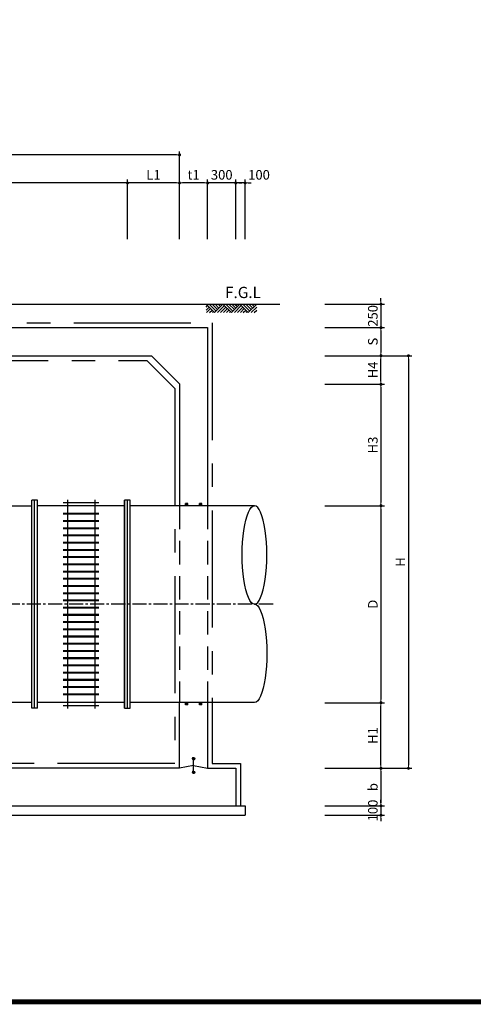
# Model space of a CAD drawing. Units: millimetres. Extents: x 1914 to 36042, y 7454 to 31406.
# Drawn here: x 11523 to 16362, y 8420 to 18920 of the extents above; entities that cross this region are included whole.
import ezdxf

# ---------------------------------------------------------------- set-up
doc = ezdxf.new("R2010")
doc.units = ezdxf.units.MM
doc.header["$LTSCALE"] = 1000
doc.header["$MEASUREMENT"] = 0
for name, pattern in [('CEN', [12, 5.5, -0.5, 0, -0.5, 5.5]), ('CENTER', [2, 1.25, -0.25, 0.25, -0.25]), ('CENTER2', [1.125, 0.75, -0.125, 0.125, -0.125]), ('HIDDEN', [0.375, 0.25, -0.125])]:
    doc.linetypes.add(name, pattern=pattern)
for name, color, linetype in [('1', 1, 'Continuous'), ('1-2', 1, 'CEN'), ('2', 2, 'Continuous'), ('3', 2, 'Continuous'), ('3-1', 2, 'HIDDEN'), ('4', 4, 'Continuous'), ('BOX1', 5, 'Continuous'), ('GRIDLINE', 7, 'Continuous'), ('TE', 3, 'Continuous')]:
    doc.layers.add(name, color=color, linetype=linetype)
doc.layers.add('WA-DIM', color=1, linetype='Continuous', lineweight=20)
doc.styles.add('GHS', font='romans', dxfattribs={"bigfont": 'ghs'})
doc.dimstyles.new('DOT-100', dxfattribs={"dimscale": 1.2, "dimtxt": 85, "dimasz": 27, "dimexe": 30, "dimexo": 0, "dimgap": 30, "dimtad": 1, "dimdec": 0, "dimdsep": 46, "dimtxsty": 'GHS', "dimblk": 'DOT', "dimcen": 0, "dimclrd": 256, "dimclre": 256, "dimclrt": 2, "dimadec": 0, "dimazin": 0, "dimtfac": 0.4, "dimtdec": 0, "dimtix": 1, "dimtmove": 2, "dimatfit": 3, "dimldrblk": 'DOT', "dimfxl": 0, "dimtvp": 120, "dimtolj": 1, "dimarcsym": 0})

# ---------------------------------------------------------------- blocks, each defined once
blk = doc.blocks.new('DOT')
at = {"color": 0, "linetype": 'ByBlock'}
blk.add_line((-0.5, 0), (-1, 0), dxfattribs=at)
at = {"color": 0, "linetype": 'ByBlock', "const_width": 0.5}
blk.add_lwpolyline([(-0.25, 0, 1), (0.25, 0, 1)], format="xyb", close=True, dxfattribs=at)
blk = doc.blocks.new('*D48')
at = {"layer": 'Defpoints', "color": 0, "linetype": 'Continuous'}
for p in [(14777, 15337), (14777, 10937), (15670, 10937)]:
    blk.add_point(p, dxfattribs=at)
at = {"layer": 'WA-DIM', "linetype": 'Continuous', "lineweight": -2}
for p, q in [((14777, 15337), (15706, 15337)), ((15670, 15305), (15670, 10970)), ((14777, 10937), (15706, 10937))]:
    blk.add_line(p, q, dxfattribs=at)
at = {"layer": 'WA-DIM', "linetype": 'Continuous', "lineweight": -2, "xscale": 32.4, "yscale": 32.4, "zscale": 32.4}
for p, rotation in [((15670, 15337), 90), ((15670, 10937), 270)]:
    blk.add_blockref('DOT', p, dxfattribs=dict(at, rotation=rotation))
at = {"layer": 'WA-DIM', "color": 2, "linetype": 'Continuous', "insert": (15583, 13137), "char_height": 102, "attachment_point": 5, "rotation": 90, "style": 'GHS'}
blk.add_mtext('\\A1;H', dxfattribs=at)
blk = doc.blocks.new('_DOT')
at = {"color": 0, "linetype": 'ByBlock'}
blk.add_line((-0.5, 0), (-1, 0), dxfattribs=at)
at = {"color": 0, "linetype": 'ByBlock', "const_width": 0.5}
blk.add_lwpolyline([(-0.25, 0, 1), (0.25, 0, 1)], format="xyb", close=True, dxfattribs=at)
blk = doc.blocks.new('*D47')
at = {"layer": 'Defpoints', "color": 0, "linetype": 'Continuous'}
for p in [(14777, 15032), (14777, 13737), (15377, 13737)]:
    blk.add_point(p, dxfattribs=at)
at = {"layer": 'WA-DIM', "linetype": 'Continuous', "lineweight": -2}
for p, q in [((14777, 15032), (15413, 15032)), ((15377, 15000), (15377, 13770)), ((14777, 13737), (15413, 13737))]:
    blk.add_line(p, q, dxfattribs=at)
at = {"layer": 'WA-DIM', "linetype": 'Continuous', "lineweight": -2, "xscale": 32.4, "yscale": 32.4, "zscale": 32.4}
for p, rotation in [((15377, 15032), 90), ((15377, 13737), 270)]:
    blk.add_blockref('DOT', p, dxfattribs=dict(at, rotation=rotation))
at = {"layer": 'WA-DIM', "color": 2, "linetype": 'Continuous', "insert": (15290, 14385), "char_height": 102, "attachment_point": 5, "rotation": 90, "style": 'GHS'}
blk.add_mtext('\\A1;H3', dxfattribs=at)
blk = doc.blocks.new('*D50')
at = {"layer": 'Defpoints', "color": 0, "linetype": 'Continuous'}
for p in [(14777, 10937), (14777, 10537), (15377, 10537)]:
    blk.add_point(p, dxfattribs=at)
at = {"layer": 'WA-DIM', "linetype": 'Continuous', "lineweight": -2}
for p, q in [((14777, 10937), (15413, 10937)), ((15377, 10905), (15377, 10570)), ((14777, 10537), (15413, 10537))]:
    blk.add_line(p, q, dxfattribs=at)
at = {"layer": 'WA-DIM', "linetype": 'Continuous', "lineweight": -2, "xscale": 32.4, "yscale": 32.4, "zscale": 32.4}
for p, rotation in [((15377, 10937), 90), ((15377, 10537), 270)]:
    blk.add_blockref('DOT', p, dxfattribs=dict(at, rotation=rotation))
at = {"layer": 'WA-DIM', "color": 2, "linetype": 'Continuous', "insert": (15290, 10737), "char_height": 102, "attachment_point": 5, "rotation": 90, "style": 'GHS'}
blk.add_mtext('\\A1;b', dxfattribs=at)
blk = doc.blocks.new('*D49')
at = {"layer": 'Defpoints', "color": 0, "linetype": 'Continuous'}
for p in [(14777, 11637), (15377, 11637), (14777, 10937)]:
    blk.add_point(p, dxfattribs=at)
at = {"layer": 'WA-DIM', "linetype": 'Continuous', "lineweight": -2}
for p, q in [((14777, 11637), (15413, 11637)), ((15377, 10970), (15377, 11605)), ((14777, 10937), (15413, 10937))]:
    blk.add_line(p, q, dxfattribs=at)
at = {"layer": 'WA-DIM', "linetype": 'Continuous', "lineweight": -2, "xscale": 32.4, "yscale": 32.4, "zscale": 32.4}
for p, rotation in [((15377, 11637), 90), ((15377, 10937), 270)]:
    blk.add_blockref('DOT', p, dxfattribs=dict(at, rotation=rotation))
at = {"layer": 'WA-DIM', "color": 2, "linetype": 'Continuous', "insert": (15290, 11287), "char_height": 102, "attachment_point": 5, "rotation": 90, "style": 'GHS'}
blk.add_mtext('\\A1;H1', dxfattribs=at)
blk = doc.blocks.new('*D46')
at = {"layer": 'Defpoints', "color": 0, "linetype": 'Continuous'}
for p in [(14777, 10537), (14777, 10437), (15377, 10437)]:
    blk.add_point(p, dxfattribs=at)
at = {"layer": 'WA-DIM', "linetype": 'Continuous', "lineweight": -2}
for p, q in [((14777, 10537), (15413, 10537)), ((15377, 10570), (15377, 10602)), ((15377, 10537), (15377, 10437)), ((14777, 10437), (15413, 10437)), ((15377, 10405), (15377, 10373))]:
    blk.add_line(p, q, dxfattribs=at)
at = {"layer": 'WA-DIM', "linetype": 'Continuous', "lineweight": -2, "xscale": 32.4, "yscale": 32.4, "zscale": 32.4}
for p, rotation in [((15377, 10537), 270), ((15377, 10437), 90)]:
    blk.add_blockref('DOT', p, dxfattribs=dict(at, rotation=rotation))
at = {"layer": 'WA-DIM', "color": 2, "linetype": 'Continuous', "insert": (15290, 10487), "char_height": 102, "attachment_point": 5, "rotation": 90, "style": 'GHS'}
blk.add_mtext('\\A1;100', dxfattribs=at)
blk = doc.blocks.new('*D51')
at = {"layer": 'Defpoints', "color": 0, "linetype": 'Continuous'}
for p in [(14777, 13737), (14777, 11637), (15377, 11637)]:
    blk.add_point(p, dxfattribs=at)
at = {"layer": 'WA-DIM', "linetype": 'Continuous', "lineweight": -2}
for p, q in [((14777, 13737), (15413, 13737)), ((15377, 13705), (15377, 11670)), ((14777, 11637), (15413, 11637))]:
    blk.add_line(p, q, dxfattribs=at)
at = {"layer": 'WA-DIM', "linetype": 'Continuous', "lineweight": -2, "xscale": 32.4, "yscale": 32.4, "zscale": 32.4}
for p, rotation in [((15377, 13737), 90), ((15377, 11637), 270)]:
    blk.add_blockref('DOT', p, dxfattribs=dict(at, rotation=rotation))
at = {"layer": 'WA-DIM', "color": 2, "linetype": 'Continuous', "insert": (15290, 12687), "char_height": 102, "attachment_point": 5, "rotation": 90, "style": 'GHS'}
blk.add_mtext('\\A1;D', dxfattribs=at)
blk = doc.blocks.new('*D52')
at = {"layer": 'Defpoints', "color": 0, "linetype": 'Continuous'}
for p in [(14777, 15337), (15377, 15337), (14777, 15032)]:
    blk.add_point(p, dxfattribs=at)
at = {"layer": 'WA-DIM', "linetype": 'Continuous', "lineweight": -2}
for p, q in [((14777, 15337), (15413, 15337)), ((15377, 15065), (15377, 15305)), ((14777, 15032), (15413, 15032))]:
    blk.add_line(p, q, dxfattribs=at)
at = {"layer": 'WA-DIM', "linetype": 'Continuous', "lineweight": -2, "xscale": 32.4, "yscale": 32.4, "zscale": 32.4}
for p, rotation in [((15377, 15337), 90), ((15377, 15032), 270)]:
    blk.add_blockref('DOT', p, dxfattribs=dict(at, rotation=rotation))
at = {"layer": 'WA-DIM', "color": 2, "linetype": 'Continuous', "insert": (15290, 15185), "char_height": 102, "attachment_point": 5, "rotation": 90, "style": 'GHS'}
blk.add_mtext('\\A1;H4', dxfattribs=at)
blk = doc.blocks.new('*D53')
at = {"layer": 'Defpoints', "color": 0, "linetype": 'Continuous'}
for p in [(14777, 15887), (14777, 15637), (15377, 15637)]:
    blk.add_point(p, dxfattribs=at)
at = {"layer": 'WA-DIM', "linetype": 'Continuous', "lineweight": -2}
for p, q in [((14777, 15887), (15413, 15887)), ((15377, 15920), (15377, 15952)), ((15377, 15887), (15377, 15637)), ((14777, 15637), (15413, 15637)), ((15377, 15605), (15377, 15573))]:
    blk.add_line(p, q, dxfattribs=at)
at = {"layer": 'WA-DIM', "linetype": 'Continuous', "lineweight": -2, "xscale": 32.4, "yscale": 32.4, "zscale": 32.4}
for p, rotation in [((15377, 15887), 270), ((15377, 15637), 90)]:
    blk.add_blockref('DOT', p, dxfattribs=dict(at, rotation=rotation))
at = {"layer": 'WA-DIM', "color": 2, "linetype": 'Continuous', "insert": (15290, 15762), "char_height": 102, "attachment_point": 5, "rotation": 90, "style": 'GHS'}
blk.add_mtext('\\A1;250', dxfattribs=at)
blk = doc.blocks.new('*D45')
at = {"layer": 'Defpoints', "color": 0, "linetype": 'Continuous'}
for p in [(14777, 15637), (14777, 15337), (15377, 15337)]:
    blk.add_point(p, dxfattribs=at)
at = {"layer": 'WA-DIM', "linetype": 'Continuous', "lineweight": -2}
for p, q in [((14777, 15637), (15413, 15637)), ((15377, 15605), (15377, 15370)), ((14777, 15337), (15413, 15337))]:
    blk.add_line(p, q, dxfattribs=at)
at = {"layer": 'WA-DIM', "linetype": 'Continuous', "lineweight": -2, "xscale": 32.4, "yscale": 32.4, "zscale": 32.4}
for p, rotation in [((15377, 15637), 90), ((15377, 15337), 270)]:
    blk.add_blockref('DOT', p, dxfattribs=dict(at, rotation=rotation))
at = {"layer": 'WA-DIM', "color": 2, "linetype": 'Continuous', "insert": (15290, 15487), "char_height": 102, "attachment_point": 5, "rotation": 90, "style": 'GHS'}
blk.add_mtext('\\A1;S', dxfattribs=at)
blk = doc.blocks.new('*D77')
at = {"layer": 'Defpoints', "color": 0, "linetype": 'Continuous'}
for p in [(6228, 17179), (6228, 16579), (13228, 16579)]:
    blk.add_point(p, dxfattribs=at)
at = {"layer": 'WA-DIM', "linetype": 'Continuous', "lineweight": -2}
for p, q in [((6228, 16579), (6228, 17215)), ((13195, 17179), (6260, 17179)), ((13228, 16579), (13228, 17215))]:
    blk.add_line(p, q, dxfattribs=at)
at = {"layer": 'WA-DIM', "linetype": 'Continuous', "lineweight": -2, "xscale": 32.4, "yscale": 32.4, "zscale": 32.4, "rotation": 180}
blk.add_blockref('DOT', (6228, 17179), dxfattribs=at)
at = {"layer": 'WA-DIM', "linetype": 'Continuous', "lineweight": -2, "xscale": 32.4, "yscale": 32.4, "zscale": 32.4}
blk.add_blockref('DOT', (13228, 17179), dxfattribs=at)
at = {"layer": 'WA-DIM', "color": 2, "linetype": 'Continuous', "insert": (9903, 17266), "char_height": 102, "attachment_point": 5, "style": 'GHS'}
blk.add_mtext('\\A1;L2', dxfattribs=at)
blk = doc.blocks.new('*D76')
at = {"layer": 'Defpoints', "color": 0, "linetype": 'Continuous'}
for p in [(6228, 17479), (6228, 16579), (13228, 16579)]:
    blk.add_point(p, dxfattribs=at)
at = {"layer": 'WA-DIM', "linetype": 'Continuous', "lineweight": -2}
for p, q in [((6228, 16579), (6228, 17515)), ((13195, 17479), (6260, 17479)), ((13228, 16579), (13228, 17515))]:
    blk.add_line(p, q, dxfattribs=at)
at = {"layer": 'WA-DIM', "linetype": 'Continuous', "lineweight": -2, "xscale": 32.4, "yscale": 32.4, "zscale": 32.4, "rotation": 180}
blk.add_blockref('DOT', (6228, 17479), dxfattribs=at)
at = {"layer": 'WA-DIM', "linetype": 'Continuous', "lineweight": -2, "xscale": 32.4, "yscale": 32.4, "zscale": 32.4}
blk.add_blockref('DOT', (13228, 17479), dxfattribs=at)
at = {"layer": 'WA-DIM', "color": 2, "linetype": 'Continuous', "insert": (9903, 17566), "char_height": 102, "attachment_point": 5, "style": 'GHS'}
blk.add_mtext('\\A1;L', dxfattribs=at)
blk = doc.blocks.new('*D80')
at = {"layer": 'Defpoints', "color": 0, "linetype": 'Continuous'}
for p in [(13228, 17179), (13228, 16579), (13528, 16579)]:
    blk.add_point(p, dxfattribs=at)
at = {"layer": 'WA-DIM', "linetype": 'Continuous', "lineweight": -2}
for p, q in [((13228, 16579), (13228, 17215)), ((13495, 17179), (13260, 17179)), ((13528, 16579), (13528, 17215))]:
    blk.add_line(p, q, dxfattribs=at)
at = {"layer": 'WA-DIM', "linetype": 'Continuous', "lineweight": -2, "xscale": 32.4, "yscale": 32.4, "zscale": 32.4, "rotation": 180}
blk.add_blockref('DOT', (13228, 17179), dxfattribs=at)
at = {"layer": 'WA-DIM', "linetype": 'Continuous', "lineweight": -2, "xscale": 32.4, "yscale": 32.4, "zscale": 32.4}
blk.add_blockref('DOT', (13528, 17179), dxfattribs=at)
at = {"layer": 'WA-DIM', "color": 2, "linetype": 'Continuous', "insert": (13378, 17266), "char_height": 102, "attachment_point": 5, "style": 'GHS'}
blk.add_mtext('\\A1;t1', dxfattribs=at)
blk = doc.blocks.new('*D75')
at = {"layer": 'Defpoints', "color": 0, "linetype": 'Continuous'}
for p in [(12673, 17179), (12673, 16579), (13228, 16579)]:
    blk.add_point(p, dxfattribs=at)
at = {"layer": 'WA-DIM', "linetype": 'Continuous', "lineweight": -2}
for p, q in [((12673, 16579), (12673, 17215)), ((13195, 17179), (12705, 17179)), ((13228, 16579), (13228, 17215))]:
    blk.add_line(p, q, dxfattribs=at)
at = {"layer": 'WA-DIM', "linetype": 'Continuous', "lineweight": -2, "xscale": 32.4, "yscale": 32.4, "zscale": 32.4, "rotation": 180}
blk.add_blockref('DOT', (12673, 17179), dxfattribs=at)
at = {"layer": 'WA-DIM', "linetype": 'Continuous', "lineweight": -2, "xscale": 32.4, "yscale": 32.4, "zscale": 32.4}
blk.add_blockref('DOT', (13228, 17179), dxfattribs=at)
at = {"layer": 'WA-DIM', "color": 2, "linetype": 'Continuous', "insert": (12950, 17266), "char_height": 102, "attachment_point": 5, "style": 'GHS'}
blk.add_mtext('\\A1;L1', dxfattribs=at)
blk = doc.blocks.new('*D73')
at = {"layer": 'Defpoints', "color": 0, "linetype": 'Continuous'}
for p in [(13828, 17179), (13828, 16579), (13928, 16579)]:
    blk.add_point(p, dxfattribs=at)
at = {"layer": 'WA-DIM', "linetype": 'Continuous', "lineweight": -2}
for p, q in [((13795, 17179), (13763, 17179)), ((13828, 16579), (13828, 17215)), ((13928, 17179), (13828, 17179)), ((13928, 16579), (13928, 17215)), ((13960, 17179), (13993, 17179))]:
    blk.add_line(p, q, dxfattribs=at)
at = {"layer": 'WA-DIM', "linetype": 'Continuous', "lineweight": -2, "xscale": 32.4, "yscale": 32.4, "zscale": 32.4}
blk.add_blockref('DOT', (13828, 17179), dxfattribs=at)
at = {"layer": 'WA-DIM', "linetype": 'Continuous', "lineweight": -2, "xscale": 32.4, "yscale": 32.4, "zscale": 32.4, "rotation": 180}
blk.add_blockref('DOT', (13928, 17179), dxfattribs=at)
at = {"layer": 'WA-DIM', "color": 2, "linetype": 'Continuous', "insert": (14076, 17266), "char_height": 102, "attachment_point": 5, "style": 'GHS'}
blk.add_mtext('\\A1;100', dxfattribs=at)
blk = doc.blocks.new('*D74')
at = {"layer": 'Defpoints', "color": 0, "linetype": 'Continuous'}
for p in [(13528, 17179), (13528, 16579), (13828, 16579)]:
    blk.add_point(p, dxfattribs=at)
at = {"layer": 'WA-DIM', "linetype": 'Continuous', "lineweight": -2}
for p, q in [((13495, 17179), (13463, 17179)), ((13528, 16579), (13528, 17215)), ((13828, 17179), (13528, 17179)), ((13828, 16579), (13828, 17215)), ((13860, 17179), (13893, 17179))]:
    blk.add_line(p, q, dxfattribs=at)
at = {"layer": 'WA-DIM', "linetype": 'Continuous', "lineweight": -2, "xscale": 32.4, "yscale": 32.4, "zscale": 32.4}
blk.add_blockref('DOT', (13528, 17179), dxfattribs=at)
at = {"layer": 'WA-DIM', "linetype": 'Continuous', "lineweight": -2, "xscale": 32.4, "yscale": 32.4, "zscale": 32.4, "rotation": 180}
blk.add_blockref('DOT', (13828, 17179), dxfattribs=at)
at = {"layer": 'WA-DIM', "color": 2, "linetype": 'Continuous', "insert": (13678, 17266), "char_height": 102, "attachment_point": 5, "style": 'GHS'}
blk.add_mtext('\\A1;300', dxfattribs=at)

msp = doc.modelspace()

# ---------------------------------------------------------------- linework, layer by layer
at = {"color": 7}
for p in [(6527.8, 15337.3), (13227.8, 15037.3)]:
    msp.add_line(p, (12927.8, 15337.3), dxfattribs=at)
at = {"color": 1}
for p, q in [((13310, 13762.3), (13290.3, 13742.6)), ((13303, 13762.3), (13290.3, 13749.6)), ((13295.9, 13762.3), (13290.3, 13756.7)), ((13310, 13762.3), (13290.3, 13742.6)), ((13303, 13762.3), (13290.3, 13749.6)), ((13295.9, 13762.3), (13290.3, 13756.7)), ((13315.3, 13760.5), (13292.1, 13737.3)), ((13315.3, 13760.5), (13292.1, 13737.3)), ((13460, 13762.3), (13440.3, 13742.6)), ((13453, 13762.3), (13440.3, 13749.6)), ((13445.9, 13762.3), (13440.3, 13756.7)), ((13460, 13762.3), (13440.3, 13742.6)), ((13453, 13762.3), (13440.3, 13749.6)), ((13445.9, 13762.3), (13440.3, 13756.7)), ((13465.3, 13760.5), (13442.1, 13737.3)), ((13465.3, 13760.5), (13442.1, 13737.3)), ((13315.3, 13753.4), (13299.2, 13737.3)), ((13315.3, 13753.4), (13299.2, 13737.3)), ((13315.3, 13746.3), (13306.3, 13737.3)), ((13315.3, 13746.3), (13306.3, 13737.3)), ((13315.3, 13739.3), (13313.3, 13737.3)), ((13315.3, 13739.3), (13313.3, 13737.3)), ((13465.3, 13753.4), (13449.2, 13737.3)), ((13465.3, 13753.4), (13449.2, 13737.3)), ((13465.3, 13746.3), (13456.3, 13737.3)), ((13465.3, 13746.3), (13456.3, 13737.3)), ((13465.3, 13739.3), (13463.3, 13737.3)), ((13465.3, 13739.3), (13463.3, 13737.3)), ((13310, 11637.3), (13290.3, 11617.6)), ((13303, 11637.3), (13290.3, 11624.6)), ((13295.9, 11637.3), (13290.3, 11631.7)), ((13310, 11637.3), (13290.3, 11617.6)), ((13303, 11637.3), (13290.3, 11624.6)), ((13295.9, 11637.3), (13290.3, 11631.7)), ((13315.3, 11635.5), (13292.1, 11612.3)), ((13315.3, 11635.5), (13292.1, 11612.3)), ((13315.3, 11628.4), (13299.2, 11612.3)), ((13315.3, 11628.4), (13299.2, 11612.3)), ((13315.3, 11621.3), (13306.3, 11612.3)), ((13315.3, 11621.3), (13306.3, 11612.3)), ((13315.3, 11614.3), (13313.3, 11612.3)), ((13315.3, 11614.3), (13313.3, 11612.3)), ((13460, 11637.3), (13440.3, 11617.6)), ((13453, 11637.3), (13440.3, 11624.6)), ((13445.9, 11637.3), (13440.3, 11631.7)), ((13460, 11637.3), (13440.3, 11617.6)), ((13453, 11637.3), (13440.3, 11624.6)), ((13445.9, 11637.3), (13440.3, 11631.7)), ((13465.3, 11635.5), (13442.1, 11612.3)), ((13465.3, 11635.5), (13442.1, 11612.3)), ((13465.3, 11628.4), (13449.2, 11612.3)), ((13465.3, 11628.4), (13449.2, 11612.3)), ((13465.3, 11621.3), (13456.3, 11612.3)), ((13465.3, 11621.3), (13456.3, 11612.3)), ((13465.3, 11614.3), (13463.3, 11612.3)), ((13465.3, 11614.3), (13463.3, 11612.3))]:
    msp.add_line(p, q, dxfattribs=at)
at = {"color": 1, "extrusion": (0, 0, -1)}
for centre, major_axis in [((14027.8, 13212.3), (0, -525)), ((14027.8, 12162.3), (0, 525))]:
    msp.add_ellipse(centre, major_axis=major_axis, ratio=0.2498034, start_param=0, end_param=3.1415927, dxfattribs=at)
at = {"color": 1}
msp.add_ellipse((14027.8, 13212.3), major_axis=(0, -525), ratio=0.2498034, start_param=0, end_param=3.1415927, dxfattribs=at)
at = {"layer": '1', "color": 1}
for p, q in [((7132.8, 15887.3), (14297.9, 15887.3)), ((13290.3, 13737.3), (13290.3, 13762.3)), ((13290.3, 13737.3), (13290.3, 13762.3)), ((13315.3, 13737.3), (13315.3, 13762.3)), ((13315.3, 13737.3), (13315.3, 13762.3)), ((13440.3, 13737.3), (13440.3, 13762.3)), ((13440.3, 13737.3), (13440.3, 13762.3)), ((13465.3, 13737.3), (13465.3, 13762.3)), ((13465.3, 13737.3), (13465.3, 13762.3)), ((13290.3, 11612.3), (13290.3, 11637.3)), ((13290.3, 11612.3), (13290.3, 11637.3)), ((13315.3, 11612.3), (13315.3, 11637.3)), ((13315.3, 11612.3), (13315.3, 11637.3)), ((13440.3, 11612.3), (13440.3, 11637.3)), ((13440.3, 11612.3), (13440.3, 11637.3)), ((13465.3, 11612.3), (13465.3, 11637.3)), ((13465.3, 11612.3), (13465.3, 11637.3))]:
    msp.add_line(p, q, dxfattribs=at)
at = {"layer": '1', "color": 1, "linetype": 'HIDDEN'}
for p, q in [((13315.3, 13762.3), (13290.3, 13762.3)), ((13315.3, 13762.3), (13290.3, 13762.3)), ((13465.3, 13762.3), (13440.3, 13762.3)), ((13465.3, 13762.3), (13440.3, 13762.3)), ((13315.3, 11612.3), (13290.3, 11612.3)), ((13315.3, 11612.3), (13290.3, 11612.3)), ((13465.3, 11612.3), (13440.3, 11612.3)), ((13465.3, 11612.3), (13440.3, 11612.3))]:
    msp.add_line(p, q, dxfattribs=at)
at = {"layer": '1-2', "linetype": 'CENTER2', "ltscale": 0.2}
msp.add_line((14225.1, 12687.3), (5214, 12687.3), dxfattribs=at)
at = {"layer": '2', "color": 4}
for p, q in [((13365.8, 11039.8), (13377.3, 11051.3)), ((13365.8, 11038.8), (13378.3, 11051.3)), ((13365.9, 11041), (13376.1, 11051.2)), ((13365.9, 11037.8), (13379.3, 11051.2)), ((13366, 11036.9), (13380.2, 11051.1)), ((13366.2, 11042.3), (13374.8, 11050.9)), ((13366.3, 11036), (13381.1, 11050.8)), ((13366.5, 11035.2), (13381.9, 11050.6)), ((13366.7, 11043.9), (13373.2, 11050.4)), ((13366.8, 11034.5), (13382.6, 11050.3)), ((13367.2, 11033.7), (13383.4, 11049.9)), ((13367.5, 11033.1), (13384, 11049.6)), ((13368, 11046.3), (13370.8, 11049.1)), ((13368, 11032.4), (13384.7, 11049.1)), ((13368.4, 11031.8), (13385.3, 11048.7)), ((13368.9, 11031.2), (13385.9, 11048.2)), ((13369.4, 11030.7), (13386.4, 11047.7)), ((13370, 11030.2), (13386.9, 11047.1)), ((13370.6, 11029.7), (13387.4, 11046.5)), ((13371.2, 11029.3), (13387.8, 11045.9)), ((13371.8, 11028.9), (13388.2, 11045.2)), ((13372.5, 11028.5), (13388.6, 11044.6)), ((13373.3, 11028.2), (13388.9, 11043.8)), ((13374.1, 11027.9), (13389.2, 11043)), ((13374.9, 11027.7), (13389.4, 11042.2)), ((13375.8, 11027.5), (13389.6, 11041.3)), ((13376.7, 11027.4), (13389.7, 11040.4)), ((13377.7, 11027.3), (13389.8, 11039.4)), ((13377.8, 10907.3), (13377.8, 11027.3)), ((13378.8, 11027.3), (13389.8, 11038.3)), ((13380, 11027.5), (13389.6, 11037.1)), ((13381.4, 11027.9), (13389.2, 11035.7)), ((13383.2, 11028.6), (13388.5, 11033.9)), ((13377.8, 10967.3), (13227.8, 10937.3)), ((13377.8, 10967.3), (13527.8, 10937.3)), ((13365.8, 10894.5), (13378.6, 10907.3)), ((13365.8, 10895.6), (13377.5, 10907.3)), ((13365.9, 10893.6), (13379.5, 10907.2)), ((13365.9, 10896.7), (13376.4, 10907.2)), ((13366.1, 10892.7), (13380.4, 10907)), ((13366.1, 10898), (13375.1, 10907)), ((13366.3, 10891.8), (13381.3, 10906.8)), ((13366.5, 10899.5), (13373.6, 10906.6)), ((13366.6, 10891), (13382.1, 10906.5)), ((13366.9, 10890.3), (13382.8, 10906.2)), ((13367.3, 10889.6), (13383.5, 10905.8)), ((13367.5, 10901.5), (13371.6, 10905.6)), ((13367.6, 10888.9), (13384.2, 10905.5)), ((13368.1, 10888.3), (13384.8, 10905)), ((13368.5, 10887.7), (13385.4, 10904.6)), ((13369, 10887.1), (13386, 10904.1)), ((13369.6, 10886.6), (13386.5, 10903.5)), ((13370.1, 10886.1), (13387, 10903)), ((13370.7, 10885.6), (13387.5, 10902.4)), ((13371.3, 10885.2), (13387.9, 10901.8)), ((13372, 10884.8), (13388.3, 10901.1)), ((13372.7, 10884.4), (13388.7, 10900.4)), ((13373.5, 10884.1), (13389, 10899.6)), ((13374.2, 10883.8), (13389.3, 10898.9)), ((13375.1, 10883.6), (13389.5, 10898)), ((13376, 10883.4), (13389.7, 10897.1)), ((13376.9, 10883.3), (13389.8, 10896.2)), ((13377.9, 10883.3), (13389.8, 10895.2)), ((13379.1, 10883.4), (13389.7, 10894)), ((13380.3, 10883.6), (13389.5, 10892.8)), ((13381.8, 10884), (13389.1, 10891.3)), ((13383.8, 10884.9), (13388.2, 10889.3))]:
    msp.add_line(p, q, dxfattribs=at)
for centre in [(13377.8, 11039.3), (13377.8, 10895.3)]:
    msp.add_circle(centre, 12, dxfattribs=at)
at = {"layer": '3', "color": 7}
for p, q in [((5927.8, 15637.3), (13527.8, 15637.3)), ((13527.8, 15637.3), (13527.8, 13737.3)), ((13227.8, 15037.3), (13227.8, 13737.3)), ((13527.8, 11637.3), (13527.8, 10937.3)), ((13227.8, 10937.3), (6227.8, 10937.3)), ((5627.8, 10537.3), (13827.8, 10537.3))]:
    msp.add_line(p, q, dxfattribs=at)
at = {"layer": '3', "color": 210, "linetype": 'CENTER'}
for p, q in [((6577.8, 15287.3), (12877.8, 15287.3)), ((12877.8, 15287.3), (13177.8, 14987.3)), ((13177.8, 14987.3), (13177.8, 10987.3)), ((13177.8, 10987.3), (6277.8, 10987.3))]:
    msp.add_line(p, q, dxfattribs=at)
at = {"layer": '3', "linetype": 'Continuous'}
for p, q in [((11712.8, 13797.3), (11652.8, 13797.3)), ((11682.8, 11577.3), (11682.8, 13797.3))]:
    msp.add_line(p, q, dxfattribs=at)
at = {"layer": '3'}
for p, q in [((12368.5, 13768.2), (11987, 13768.2)), ((12032, 13798.4), (12032, 11576.2)), ((12323.5, 13798.4), (12323.5, 11576.2)), ((12642.8, 11577.3), (12642.8, 13797.3)), ((12702.8, 13797.3), (12642.8, 13797.3)), ((12672.8, 11577.3), (12672.8, 13797.3)), ((12642.8, 13737.3), (11712.8, 13737.3)), ((12368.5, 13653.6), (11987, 13653.6)), ((12368.5, 13646.1), (11987, 13646.1)), ((12368.5, 13576.6), (11987, 13576.6)), ((12368.5, 13569.1), (11987, 13569.1)), ((12368.5, 13499.6), (11987, 13499.6)), ((12368.5, 13492.1), (11987, 13492.1)), ((12368.5, 13422.6), (11987, 13422.6)), ((12368.5, 13415.1), (11987, 13415.1)), ((12368.5, 13345.6), (11987, 13345.6)), ((12368.5, 13338.1), (11987, 13338.1)), ((12368.5, 13268.6), (11987, 13268.6)), ((12368.5, 13261.1), (11987, 13261.1)), ((12368.5, 13191.6), (11987, 13191.6)), ((12368.5, 13184.1), (11987, 13184.1)), ((12368.5, 13114.6), (11987, 13114.6)), ((12368.5, 13107.1), (11987, 13107.1)), ((12368.5, 13037.6), (11987, 13037.6)), ((12368.5, 13030.1), (11987, 13030.1)), ((12368.5, 12960.6), (11987, 12960.6)), ((12368.5, 12953.1), (11987, 12953.1)), ((12368.5, 12883.6), (11987, 12883.6)), ((12368.5, 12876.1), (11987, 12876.1)), ((12368.5, 12806.6), (11987, 12806.6)), ((12368.5, 12799.1), (11987, 12799.1)), ((12368.5, 12729.6), (11987, 12729.6)), ((12368.5, 12722.1), (11987, 12722.1)), ((12368.5, 12652.6), (11987, 12652.6)), ((12368.5, 12645.1), (11987, 12645.1)), ((12368.5, 12575.6), (11987, 12575.6)), ((12368.5, 12568.1), (11987, 12568.1)), ((12368.5, 12498.6), (11987, 12498.6)), ((12368.5, 12491.1), (11987, 12491.1)), ((12368.5, 12421.6), (11987, 12421.6)), ((12368.5, 12414.1), (11987, 12414.1)), ((12368.5, 12344.6), (11987, 12344.6)), ((12368.5, 12337.1), (11987, 12337.1)), ((12368.5, 12267.6), (11987, 12267.6)), ((12368.5, 12260.1), (11987, 12260.1)), ((12368.5, 12190.6), (11987, 12190.6)), ((12368.5, 12183.1), (11987, 12183.1)), ((12368.5, 12113.6), (11987, 12113.6)), ((12368.5, 12106.1), (11987, 12106.1)), ((12368.5, 12036.6), (11987, 12036.6)), ((12368.5, 12029.1), (11987, 12029.1)), ((12368.5, 11959.6), (11987, 11959.6)), ((12368.5, 11952.1), (11987, 11952.1)), ((12368.5, 11882.6), (11987, 11882.6)), ((12368.5, 11875.1), (11987, 11875.1)), ((12368.5, 11805.6), (11987, 11805.6)), ((12368.5, 11798.1), (11987, 11798.1)), ((12368.5, 11728.6), (11987, 11728.6)), ((12368.5, 11721.1), (11987, 11721.1)), ((12642.8, 11637.3), (11712.8, 11637.3)), ((12368.5, 11603.8), (11987, 11603.8)), ((7257.8, 10437.3), (13927.8, 10437.3))]:
    msp.add_line(p, q, dxfattribs=at)
at = {"layer": '3', "color": 3, "linetype": 'HIDDEN'}
for p, q in [((13227.8, 13737.3), (13227.8, 11637.3)), ((13527.8, 13737.3), (13527.8, 11637.3))]:
    msp.add_line(p, q, dxfattribs=at)
at = {"layer": '3', "color": 210, "linetype": 'CENTER'}
msp.add_lwpolyline([(10100.3, 15687.3), (13577.8, 15687.3), (13577.8, 10987.3), (13877.8, 10987.3), (13877.8, 10537.3)], dxfattribs=at)
at = {"layer": '3'}
for points in [[(12642.8, 13797.3), (12642.8, 11577.3), (12702.8, 11577.3), (12702.8, 13797.3)], [(13827.8, 10537.3), (13927.8, 10537.3), (13927.8, 10437.3)]]:
    msp.add_lwpolyline(points, dxfattribs=at)
at = {"layer": '3', "color": 7}
msp.add_lwpolyline([(13527.8, 10937.3), (13827.8, 10937.3), (13827.8, 10537.3)], dxfattribs=at)
at = {"layer": '3-1', "linetype": 'Continuous'}
for p, q in [((11652.8, 11577.3), (11652.8, 13797.3)), ((11712.8, 13797.3), (11652.8, 13797.3)), ((11682.8, 11577.3), (11682.8, 13797.3)), ((11712.8, 11577.3), (11712.8, 13797.3)), ((11712.8, 11577.3), (11652.8, 11577.3))]:
    msp.add_line(p, q, dxfattribs=at)
at = {"layer": '4', "color": 2}
for p, q in [((9712.8, 13737.3), (11652.8, 13737.3)), ((13527.8, 13737.3), (12702.8, 13737.3)), ((14027.8, 13737.3), (13527.8, 13737.3)), ((14027.8, 13737.3), (13527.8, 13737.3)), ((14027.8, 13737.3), (13577.8, 13737.3)), ((14027.8, 13737.3), (13577.8, 13737.3)), ((11652.8, 11637.3), (9712.8, 11637.3)), ((13527.8, 11637.3), (12702.8, 11637.3)), ((14027.8, 11637.3), (13527.8, 11637.3)), ((14027.8, 11637.3), (13527.8, 11637.3))]:
    msp.add_line(p, q, dxfattribs=at)
at = {"layer": '4', "color": 2, "linetype": 'HIDDEN'}
for p, q in [((13527.8, 13737.3), (12702.8, 13737.3)), ((13527.8, 11637.3), (12702.8, 11637.3))]:
    msp.add_line(p, q, dxfattribs=at)
at = {"layer": 'BOX1', "const_width": 52}
msp.add_lwpolyline([(2713.8, 8446.4), (2713.8, 30606.4), (34753.8, 30606.4), (34753.8, 8446.4)], close=True, dxfattribs=at)
at = {"layer": 'GRIDLINE', "color": 1}
for p, q in [((13511.2, 15887.3), (13601.2, 15797.3)), ((13511.2, 15887.3), (13601.2, 15797.3)), ((13511.2, 15887.3), (13601.2, 15797.3)), ((13511.2, 15887.3), (13601.2, 15797.3)), ((13511.2, 15887.3), (13601.2, 15797.3)), ((13511.2, 15887.3), (13601.2, 15797.3)), ((13511.2, 15855.5), (13527.1, 15871.4)), ((13511.2, 15823.7), (13543, 15855.5)), ((13543, 15887.3), (13617.1, 15813.2)), ((13574.9, 15887.3), (13633, 15829.1)), ((13601.2, 15797.3), (13691.2, 15887.3)), ((13601.2, 15797.3), (13691.2, 15887.3)), ((13606.7, 15887.3), (13648.9, 15845)), ((13633, 15797.3), (13707.1, 15871.4)), ((13638.5, 15887.3), (13664.9, 15860.9)), ((13664.9, 15797.3), (13723, 15855.5)), ((13670.3, 15887.3), (13680.8, 15876.9)), ((13691.2, 15887.3), (13781.2, 15797.3)), ((13691.2, 15887.3), (13781.2, 15797.3)), ((13723, 15887.3), (13797.1, 15813.2)), ((13754.9, 15887.3), (13813, 15829.1)), ((13781.2, 15797.3), (13871.2, 15887.3)), ((13781.2, 15797.3), (13871.2, 15887.3)), ((13786.7, 15887.3), (13828.9, 15845)), ((13813, 15797.3), (13887.1, 15871.4)), ((13818.5, 15887.3), (13844.9, 15860.9)), ((13844.9, 15797.3), (13903, 15855.5)), ((13850.3, 15887.3), (13860.8, 15876.9)), ((13871.2, 15887.3), (13961.2, 15797.3)), ((13903, 15887.3), (13977.1, 15813.2)), ((13934.9, 15887.3), (13993, 15829.1)), ((13961.2, 15797.3), (14051.2, 15887.3)), ((13966.7, 15887.3), (14008.9, 15845)), ((13993, 15797.3), (14051.2, 15855.5)), ((13998.5, 15887.3), (14024.9, 15860.9)), ((14030.3, 15887.3), (14040.8, 15876.9)), ((13516.7, 15797.3), (13558.9, 15839.6)), ((13548.5, 15797.3), (13574.9, 15823.7)), ((13580.3, 15797.3), (13590.8, 15807.8)), ((13696.7, 15797.3), (13738.9, 15839.6)), ((13728.5, 15797.3), (13754.9, 15823.7)), ((13760.3, 15797.3), (13770.8, 15807.8)), ((13876.7, 15797.3), (13918.9, 15839.6)), ((13908.5, 15797.3), (13934.9, 15823.7)), ((13940.3, 15797.3), (13950.8, 15807.8)), ((14024.9, 15797.3), (14051.2, 15823.7))]:
    msp.add_line(p, q, dxfattribs=at)
at = {"layer": 'TE', "color": 7}
msp.add_line((13227.8, 10937.3), (13227.8, 11637.3), dxfattribs=at)

# ---------------------------------------------------------------- texts
at = {"layer": '3', "style": 'GHS'}
msp.add_text('F.G.L', height=120, dxfattribs=at).set_placement((13713.3, 15951.8))

# ---------------------------------------------------------------- dimensions: what is measured, and where the dimension line sits
at = {"layer": 'WA-DIM', "linetype": 'Continuous'}
for base, text, picture, middle in [((6227.8, 17479.4), 'L', '*D76', (9902.8, 17566.4)), ((6227.8, 17179.4), 'L2', '*D77', (9902.8, 17266.4))]:
    dim = msp.add_linear_dim(base=base, p1=(13227.8, 16579.4), p2=(6227.8, 16579.4), text=text, dimstyle='DOT-100', dxfattribs=at)
    dim.commit()
    dim.dimension.update_dxf_attribs({"geometry": picture, "text_midpoint": middle, "dimtype": 160})
for base, p1, p2, text, picture, middle in [((12672.8, 17179.4), (13227.8, 16579.4), (12672.8, 16579.4), 'L1', '*D75', (12950.3, 17266.4)), ((13227.8, 17179.4), (13527.8, 16579.4), (13227.8, 16579.4), 't1', '*D80', (13377.8, 17266.4))]:
    dim = msp.add_linear_dim(base=base, p1=p1, p2=p2, text=text, dimstyle='DOT-100', dxfattribs=at)
    dim.commit()
    dim.dimension.update_dxf_attribs({"geometry": picture, "text_midpoint": middle})
dim = msp.add_linear_dim(base=(13527.8, 17179.4), p1=(13827.8, 16579.4), p2=(13527.8, 16579.4), dimstyle='DOT-100', dxfattribs=at)
dim.commit()
dim.dimension.update_dxf_attribs({"geometry": '*D74', "text_midpoint": (13677.8, 17266.4)})
dim = msp.add_linear_dim(base=(13827.8, 17179.4), p1=(13927.8, 16579.4), p2=(13827.8, 16579.4), dimstyle='DOT-100', dxfattribs=at)
dim.commit()
dim.dimension.update_dxf_attribs({"geometry": '*D73', "text_midpoint": (14076.3, 17266.4), "dimtype": 160})
for base, p1, p2, picture, middle in [((15377.2, 15637.3), (14777.2, 15887.3), (14777.2, 15637.3), '*D53', (15290.2, 15762.3)), ((15377.2, 10437.3), (14777.2, 10537.3), (14777.2, 10437.3), '*D46', (15290.2, 10487.3))]:
    dim = msp.add_linear_dim(base=base, p1=p1, p2=p2, angle=90, dimstyle='DOT-100', dxfattribs=at)
    dim.commit()
    dim.dimension.update_dxf_attribs({"geometry": picture, "text_midpoint": middle})
for base, p1, p2, text, picture, middle in [((15377.2, 15337.3), (14777.2, 15637.3), (14777.2, 15337.3), 'S', '*D45', (15290.2, 15487.3)), ((15670.4, 10937.3), (14777.2, 15337.3), (14777.2, 10937.3), 'H', '*D48', (15583.4, 13137.3)), ((15377.2, 15337.3), (14777.2, 15032.3), (14777.2, 15337.3), 'H4', '*D52', (15290.2, 15184.8)), ((15377.2, 13737.3), (14777.2, 15032.3), (14777.2, 13737.3), 'H3', '*D47', (15290.2, 14384.8)), ((15377.2, 11637.3), (14777.2, 13737.3), (14777.2, 11637.3), 'D', '*D51', (15290.2, 12687.3)), ((15377.2, 11637.3), (14777.2, 10937.3), (14777.2, 11637.3), 'H1', '*D49', (15290.2, 11287.3)), ((15377.2, 10537.3), (14777.2, 10937.3), (14777.2, 10537.3), 'b', '*D50', (15290.2, 10737.3))]:
    dim = msp.add_linear_dim(base=base, p1=p1, p2=p2, angle=90, text=text, dimstyle='DOT-100', dxfattribs=at)
    dim.commit()
    dim.dimension.update_dxf_attribs({"geometry": picture, "text_midpoint": middle})

doc.saveas('drawing.dxf')
